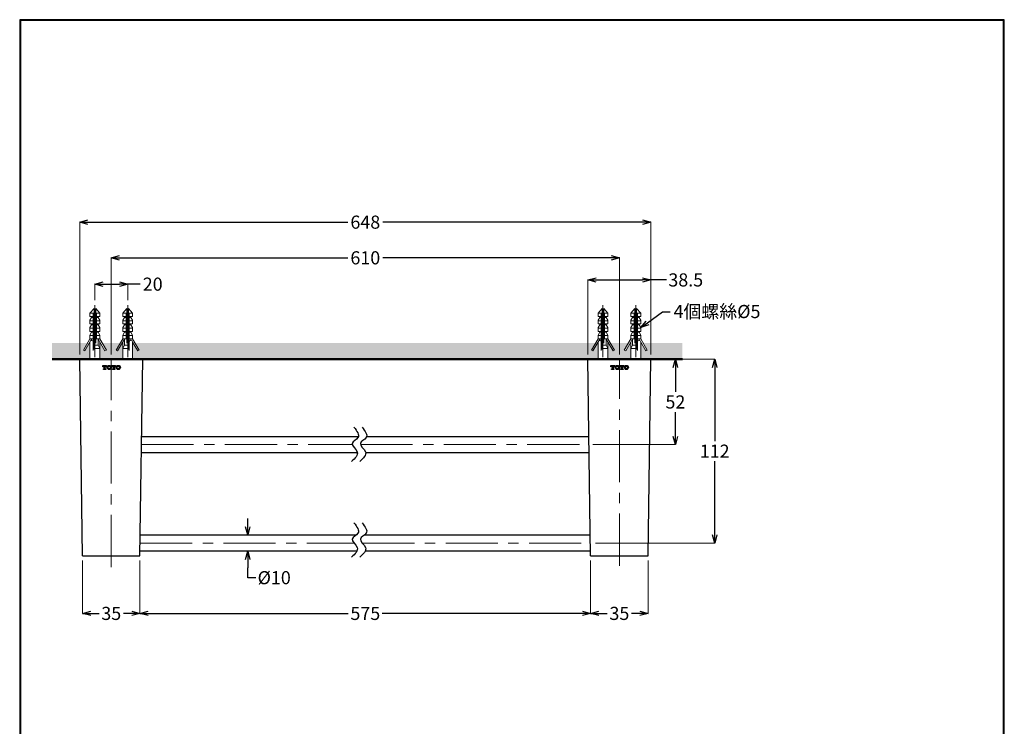
# Model space of a CAD drawing. Units: millimetres. Extents: x 2485 to 3085, y 611 to 1472.
# Drawn here: x 2485 to 3085, y 1042 to 1472 of the extents above; entities that cross this region are included whole.
import ezdxf
from ezdxf import colors
from ezdxf.entities.mleader import LeaderData, LeaderLine
from ezdxf.math import Vec2, Vec3

# ---------------------------------------------------------------- set-up
doc = ezdxf.new("R2010")
doc.units = ezdxf.units.MM
doc.linetypes.add('CENTER', pattern=[50.8, 31.75, -6.35, 6.35, -6.35])
for name, color, linetype, lineweight in [('中心線', 2, 'CENTER', 5), ('標註線', 7, 'Continuous', 9), ('牆壁線', 131, 'Continuous', 50)]:
    doc.layers.add(name, color=color, linetype=linetype, lineweight=lineweight)
doc.layers.add('繪圖線', color=7, linetype='Continuous')
doc.styles.get("Standard").update_dxf_attribs({"font": 'msjh.ttf', "height": 8})
doc.dimstyles.get("Standard").update_dxf_attribs({"dimtxt": 8, "dimasz": 5, "dimexe": 0, "dimexo": 3, "dimgap": 2, "dimtad": 0, "dimtih": 1, "dimtoh": 1, "dimdec": 1, "dimdsep": 46, "dimtxsty": 'Standard', "dimblk": 'OPEN30', "dimcen": 0.09, "dimadec": 0, "dimazin": 2, "dimtfac": 1, "dimtdec": 1, "dimtofl": 0, "dimtmove": 1, "dimatfit": 3, "dimldrblk": 'OPEN30', "dimfxl": 0, "dimtolj": 1, "dimtzin": 0, "dimlwe": 9, "dimarcsym": 0})

# ---------------------------------------------------------------- blocks, each defined once
blk = doc.blocks.new('_Open30')
at = {"color": 0, "linetype": 'ByBlock', "lineweight": -2}
for p, q in [((-1, 0.27), (0, 0)), ((0, 0), (-1, -0.27)), ((0, 0), (-1, 0))]:
    blk.add_line(p, q, dxfattribs=at)
blk = doc.blocks.new('*D11')
at = {"layer": 'Defpoints', "color": 0}
for p in [(2850.75, 1327.32), (2541.12, 1265.51), (2850.75, 1265.51)]:
    blk.add_point(p, dxfattribs=at)
at = {"layer": '標註線', "color": 0, "lineweight": 9}
for p, q in [((2541.12, 1268.51), (2541.12, 1327.32)), ((2850.75, 1268.51), (2850.75, 1327.32))]:
    blk.add_line(p, q, dxfattribs=at)
at = {"layer": '標註線', "color": 0, "lineweight": -2}
for p, q in [((2546.12, 1327.32), (2685.28, 1327.32)), ((2845.75, 1327.32), (2706.58, 1327.32))]:
    blk.add_line(p, q, dxfattribs=at)
at = {"layer": '標註線', "color": 0, "lineweight": -2, "xscale": 5, "yscale": 5, "zscale": 5, "rotation": 180}
blk.add_blockref('_Open30', (2541.12, 1327.32), dxfattribs=at)
at = {"layer": '標註線', "color": 0, "lineweight": -2, "xscale": 5, "yscale": 5, "zscale": 5}
blk.add_blockref('_Open30', (2850.75, 1327.32), dxfattribs=at)
at = {"layer": '標註線', "color": 0, "lineweight": 0, "insert": (2695.93, 1327.32), "char_height": 8, "attachment_point": 5}
blk.add_mtext('\\A1;610', dxfattribs=at)
blk = doc.blocks.new('*D12')
at = {"layer": 'Defpoints', "color": 0}
for p in [(2869.93, 1349.05), (2521.93, 1265.51), (2869.93, 1265.51)]:
    blk.add_point(p, dxfattribs=at)
at = {"layer": '標註線', "color": 0, "lineweight": 9}
for p, q in [((2521.93, 1268.51), (2521.93, 1349.05)), ((2869.93, 1268.51), (2869.93, 1349.05))]:
    blk.add_line(p, q, dxfattribs=at)
at = {"layer": '標註線', "color": 0, "lineweight": -2}
for p, q in [((2526.93, 1349.05), (2685.33, 1349.05)), ((2864.93, 1349.05), (2706.54, 1349.05))]:
    blk.add_line(p, q, dxfattribs=at)
at = {"layer": '標註線', "color": 0, "lineweight": -2, "xscale": 5, "yscale": 5, "zscale": 5, "rotation": 180}
blk.add_blockref('_Open30', (2521.93, 1349.05), dxfattribs=at)
at = {"layer": '標註線', "color": 0, "lineweight": -2, "xscale": 5, "yscale": 5, "zscale": 5}
blk.add_blockref('_Open30', (2869.93, 1349.05), dxfattribs=at)
at = {"layer": '標註線', "color": 0, "lineweight": 0, "insert": (2695.93, 1349.05), "char_height": 8, "attachment_point": 5}
blk.add_mtext('\\A1;648', dxfattribs=at)
blk = doc.blocks.new('*D13')
at = {"layer": 'Defpoints', "color": 0}
for p in [(2869.93, 1313.85), (2831.56, 1265.51), (2869.93, 1265.51)]:
    blk.add_point(p, dxfattribs=at)
at = {"layer": '標註線', "color": 0, "lineweight": 9}
for p, q in [((2831.56, 1268.51), (2831.56, 1313.85)), ((2869.93, 1268.51), (2869.93, 1313.85))]:
    blk.add_line(p, q, dxfattribs=at)
at = {"layer": '標註線', "color": 0, "lineweight": -2}
for p, q in [((2836.56, 1313.85), (2864.93, 1313.85)), ((2879.53, 1313.85), (2869.93, 1313.85))]:
    blk.add_line(p, q, dxfattribs=at)
at = {"layer": '標註線', "color": 0, "lineweight": -2, "xscale": 5, "yscale": 5, "zscale": 5, "rotation": 180}
blk.add_blockref('_Open30', (2831.56, 1313.85), dxfattribs=at)
at = {"layer": '標註線', "color": 0, "lineweight": -2, "xscale": 5, "yscale": 5, "zscale": 5}
blk.add_blockref('_Open30', (2869.93, 1313.85), dxfattribs=at)
at = {"layer": '標註線', "color": 0, "lineweight": 0, "insert": (2891.2, 1313.85), "char_height": 8, "attachment_point": 5}
blk.add_mtext('\\A1;38.5', dxfattribs=at)
blk = doc.blocks.new('*D15')
at = {"layer": 'Defpoints', "color": 0}
for p in [(2831.56, 1265.51), (2831.56, 1213.51), (2884.88, 1213.51)]:
    blk.add_point(p, dxfattribs=at)
at = {"layer": '標註線', "color": 0, "lineweight": 9}
for p, q in [((2834.56, 1265.51), (2884.88, 1265.51)), ((2834.56, 1213.51), (2884.88, 1213.51))]:
    blk.add_line(p, q, dxfattribs=at)
at = {"layer": '標註線', "color": 0, "lineweight": -2}
for p, q in [((2884.88, 1260.51), (2884.88, 1245.64)), ((2884.88, 1218.51), (2884.88, 1233.38))]:
    blk.add_line(p, q, dxfattribs=at)
at = {"layer": '標註線', "color": 0, "lineweight": -2, "xscale": 5, "yscale": 5, "zscale": 5}
for p, rotation in [((2884.88, 1265.51), 90), ((2884.88, 1213.51), 270)]:
    blk.add_blockref('_Open30', p, dxfattribs=dict(at, rotation=rotation))
at = {"layer": '標註線', "color": 0, "insert": (2884.88, 1239.51), "char_height": 8, "attachment_point": 5}
blk.add_mtext('\\A1;52', dxfattribs=at)
blk = doc.blocks.new('*D16')
at = {"layer": 'Defpoints', "color": 0}
for p in [(2624.29, 1158.51), (2624.31, 1148.51), (2624.31, 1148.51)]:
    blk.add_point(p, dxfattribs=at)
at = {"layer": '標註線', "color": 0, "lineweight": -2}
for p, q in [((2624.31, 1163.51), (2624.31, 1168.51)), ((2624.31, 1143.51), (2624.31, 1138.51)), ((2624.31, 1132.44), (2624.31, 1138.51)), ((2629.31, 1132.44), (2624.31, 1132.44))]:
    blk.add_line(p, q, dxfattribs=at)
at = {"layer": '標註線', "color": 0, "lineweight": 9}
for p, q in [((2627.29, 1158.51), (2624.31, 1158.51)), ((2621.31, 1148.51), (2624.31, 1148.51))]:
    blk.add_line(p, q, dxfattribs=at)
at = {"layer": '標註線', "color": 0, "lineweight": -2, "xscale": 5, "yscale": 5, "zscale": 5}
for p, rotation in [((2624.31, 1158.51), 270), ((2624.31, 1148.51), 90)]:
    blk.add_blockref('_Open30', p, dxfattribs=dict(at, rotation=rotation))
at = {"layer": '標註線', "color": 0, "insert": (2640.41, 1132.44), "char_height": 8, "attachment_point": 5}
blk.add_mtext('\\A1;{\\fISOCPEUR|b0|i0|c0|p34;%%C}10', dxfattribs=at)
blk = doc.blocks.new('*D17')
at = {"layer": 'Defpoints', "color": 0}
for p in [(2551.12, 1311.27), (2531.12, 1298.51), (2551.12, 1298.51)]:
    blk.add_point(p, dxfattribs=at)
at = {"layer": '標註線', "color": 0, "lineweight": 9}
for p, q in [((2531.12, 1301.51), (2531.12, 1311.27)), ((2551.12, 1301.51), (2551.12, 1311.27))]:
    blk.add_line(p, q, dxfattribs=at)
at = {"layer": '標註線', "color": 0, "lineweight": -2}
for p, q in [((2536.12, 1311.27), (2546.12, 1311.27)), ((2558.74, 1311.27), (2551.12, 1311.27))]:
    blk.add_line(p, q, dxfattribs=at)
at = {"layer": '標註線', "color": 0, "lineweight": -2, "xscale": 5, "yscale": 5, "zscale": 5, "rotation": 180}
blk.add_blockref('_Open30', (2531.12, 1311.27), dxfattribs=at)
at = {"layer": '標註線', "color": 0, "lineweight": -2, "xscale": 5, "yscale": 5, "zscale": 5}
blk.add_blockref('_Open30', (2551.12, 1311.27), dxfattribs=at)
at = {"layer": '標註線', "color": 0, "insert": (2566.37, 1311.27), "char_height": 8, "attachment_point": 5}
blk.add_mtext('\\A1;20', dxfattribs=at)
blk = doc.blocks.new('*D18')
at = {"layer": 'Defpoints', "color": 0}
for p in [(2833.25, 1145.81), (2868.25, 1145.81), (2868.25, 1110.67)]:
    blk.add_point(p, dxfattribs=at)
at = {"layer": '標註線', "color": 0, "lineweight": 9}
for p, q in [((2833.25, 1142.81), (2833.25, 1110.67)), ((2868.25, 1142.81), (2868.25, 1110.67))]:
    blk.add_line(p, q, dxfattribs=at)
at = {"layer": '標註線', "color": 0, "lineweight": -2}
for p, q in [((2838.25, 1110.67), (2843.36, 1110.67)), ((2863.25, 1110.67), (2858.13, 1110.67))]:
    blk.add_line(p, q, dxfattribs=at)
at = {"layer": '標註線', "color": 0, "lineweight": -2, "xscale": 5, "yscale": 5, "zscale": 5, "rotation": 180}
blk.add_blockref('_Open30', (2833.25, 1110.67), dxfattribs=at)
at = {"layer": '標註線', "color": 0, "lineweight": -2, "xscale": 5, "yscale": 5, "zscale": 5}
blk.add_blockref('_Open30', (2868.25, 1110.67), dxfattribs=at)
at = {"layer": '標註線', "color": 0, "insert": (2850.75, 1110.67), "char_height": 8, "attachment_point": 5}
blk.add_mtext('\\A1;35', dxfattribs=at)
blk = doc.blocks.new('*D19')
at = {"layer": 'Defpoints', "color": 0}
for p in [(2558.62, 1145.81), (2833.25, 1145.81), (2833.25, 1110.67)]:
    blk.add_point(p, dxfattribs=at)
at = {"layer": '標註線', "color": 0, "lineweight": 9}
for p, q in [((2558.62, 1142.81), (2558.62, 1110.67)), ((2833.25, 1142.81), (2833.25, 1110.67))]:
    blk.add_line(p, q, dxfattribs=at)
at = {"layer": '標註線', "color": 0, "lineweight": -2}
for p, q in [((2563.62, 1110.67), (2685.58, 1110.67)), ((2828.25, 1110.67), (2706.29, 1110.67))]:
    blk.add_line(p, q, dxfattribs=at)
at = {"layer": '標註線', "color": 0, "lineweight": -2, "xscale": 5, "yscale": 5, "zscale": 5, "rotation": 180}
blk.add_blockref('_Open30', (2558.62, 1110.67), dxfattribs=at)
at = {"layer": '標註線', "color": 0, "lineweight": -2, "xscale": 5, "yscale": 5, "zscale": 5}
blk.add_blockref('_Open30', (2833.25, 1110.67), dxfattribs=at)
at = {"layer": '標註線', "color": 0, "insert": (2695.93, 1110.67), "char_height": 8, "attachment_point": 5}
blk.add_mtext('\\A1;575', dxfattribs=at)
blk = doc.blocks.new('*D20')
at = {"layer": 'Defpoints', "color": 0}
for p in [(2523.62, 1145.81), (2558.62, 1145.81), (2558.62, 1110.67)]:
    blk.add_point(p, dxfattribs=at)
at = {"layer": '標註線', "color": 0, "lineweight": 9}
for p, q in [((2523.62, 1142.81), (2523.62, 1110.67)), ((2558.62, 1142.81), (2558.62, 1110.67))]:
    blk.add_line(p, q, dxfattribs=at)
at = {"layer": '標註線', "color": 0, "lineweight": -2}
for p, q in [((2528.62, 1110.67), (2533.73, 1110.67)), ((2553.62, 1110.67), (2548.5, 1110.67))]:
    blk.add_line(p, q, dxfattribs=at)
at = {"layer": '標註線', "color": 0, "lineweight": -2, "xscale": 5, "yscale": 5, "zscale": 5, "rotation": 180}
blk.add_blockref('_Open30', (2523.62, 1110.67), dxfattribs=at)
at = {"layer": '標註線', "color": 0, "lineweight": -2, "xscale": 5, "yscale": 5, "zscale": 5}
blk.add_blockref('_Open30', (2558.62, 1110.67), dxfattribs=at)
at = {"layer": '標註線', "color": 0, "insert": (2541.12, 1110.67), "char_height": 8, "attachment_point": 5}
blk.add_mtext('\\A1;35', dxfattribs=at)
blk = doc.blocks.new('*D21')
at = {"layer": 'Defpoints', "color": 0}
for p in [(2869.93, 1265.51), (2833.14, 1153.51), (2908.82, 1153.51)]:
    blk.add_point(p, dxfattribs=at)
at = {"layer": '標註線', "color": 0, "lineweight": 9}
for p, q in [((2872.93, 1265.51), (2908.82, 1265.51)), ((2836.14, 1153.51), (2908.82, 1153.51))]:
    blk.add_line(p, q, dxfattribs=at)
at = {"layer": '標註線', "color": 0, "lineweight": -2}
for p, q in [((2908.82, 1260.51), (2908.82, 1215.6)), ((2908.82, 1158.51), (2908.82, 1203.42))]:
    blk.add_line(p, q, dxfattribs=at)
at = {"layer": '標註線', "color": 0, "lineweight": -2, "xscale": 5, "yscale": 5, "zscale": 5}
for p, rotation in [((2908.82, 1265.51), 90), ((2908.82, 1153.51), 270)]:
    blk.add_blockref('_Open30', p, dxfattribs=dict(at, rotation=rotation))
at = {"layer": '標註線', "color": 0, "insert": (2908.82, 1209.51), "char_height": 8, "attachment_point": 5}
blk.add_mtext('\\A1;112', dxfattribs=at)

msp = doc.modelspace()

# ---------------------------------------------------------------- hatches: boundary and pattern name
at = {"layer": '繪圖線', "lineweight": 0}
h = msp.add_hatch(dxfattribs=at)
h.set_pattern_fill('DOTS', scale=2)
h.set_pattern_definition([(0, (-13.261, 0), (1.5875, 3.175), [0, -3.175])])
h.paths.add_polyline_path([(2528.12, 1275.51), (2505.02, 1275.51), (2505.02, 1265.51), (2528.12, 1265.51)])
h.paths.add_polyline_path([(2544.98, 1270.58), (2544.12, 1271.08), (2546.67, 1275.51), (2535.56, 1275.51), (2538.12, 1271.08), (2537.25, 1270.58), (2534.41, 1275.51), (2534.12, 1275.51), (2534.12, 1265.51), (2548.12, 1265.51), (2548.12, 1275.51), (2547.83, 1275.51)])
h.paths.add_polyline_path([(2857.75, 1275.51), (2857.46, 1275.51), (2854.61, 1270.58), (2853.75, 1271.08), (2856.3, 1275.51), (2845.19, 1275.51), (2847.75, 1271.08), (2846.88, 1270.58), (2844.04, 1275.51), (2843.75, 1275.51), (2843.75, 1265.51), (2857.75, 1265.51)])
h.paths.add_polyline_path([(2889.15, 1275.51), (2865.19, 1275.51), (2867.75, 1271.08), (2866.88, 1270.58), (2864.04, 1275.51), (2863.75, 1275.51), (2863.75, 1265.51), (2889.15, 1265.51)])
h.paths.add_polyline_path([(2837.75, 1275.51), (2555.56, 1275.51), (2558.12, 1271.08), (2557.25, 1270.58), (2554.41, 1275.51), (2554.12, 1275.51), (2554.12, 1265.51), (2837.75, 1265.51)])
at = {"layer": '繪圖線', "linetype": 'ByBlock'}
for points in [[(2536.86, 1259.78, -0.414214), (2536.68, 1259.6), (2536.39, 1259.6, 0.414214), (2536.35, 1259.56), (2536.35, 1259.27, 0.414214), (2536.39, 1259.23), (2537.77, 1259.23, 0.414214), (2537.81, 1259.27), (2537.81, 1259.56, 0.414214), (2537.77, 1259.6), (2537.48, 1259.6, -0.414214), (2537.3, 1259.78), (2537.3, 1261.42), (2537.54, 1261.42, -0.414214), (2537.9, 1261.06), (2537.9, 1260.91, 0.414214), (2537.93, 1260.87), (2538.23, 1260.87, 0.414214), (2538.26, 1260.91), (2538.26, 1261.75, 0.414214), (2538.23, 1261.79), (2535.93, 1261.79, 0.414214), (2535.89, 1261.75), (2535.89, 1260.91, 0.414214), (2535.93, 1260.87), (2536.22, 1260.87, 0.414214), (2536.26, 1260.91), (2536.26, 1261.06, -0.414214), (2536.62, 1261.42), (2536.86, 1261.42)], [(2542.39, 1259.78, -0.414214), (2542.21, 1259.6), (2541.91, 1259.6, 0.414214), (2541.88, 1259.56), (2541.88, 1259.27, 0.414214), (2541.91, 1259.23), (2543.3, 1259.23, 0.414214), (2543.33, 1259.27), (2543.33, 1259.56, 0.414214), (2543.3, 1259.6), (2543, 1259.6, -0.414214), (2542.82, 1259.78), (2542.82, 1261.42), (2543.07, 1261.42, -0.414214), (2543.43, 1261.06), (2543.43, 1260.91, 0.414214), (2543.46, 1260.87), (2543.75, 1260.87, 0.414214), (2543.79, 1260.91), (2543.79, 1261.75, 0.414214), (2543.75, 1261.79), (2541.46, 1261.79, 0.414214), (2541.42, 1261.75), (2541.42, 1260.91, 0.414214), (2541.46, 1260.87), (2541.75, 1260.87, 0.414214), (2541.79, 1260.91), (2541.79, 1261.06, -0.414214), (2542.15, 1261.42), (2542.39, 1261.42)], [(2542.39, 1259.78, -0.414214), (2542.21, 1259.6), (2541.91, 1259.6, 0.414214), (2541.88, 1259.56), (2541.88, 1259.27, 0.414214), (2541.91, 1259.23), (2543.3, 1259.23, 0.414214), (2543.33, 1259.27), (2543.33, 1259.56, 0.414214), (2543.3, 1259.6), (2543, 1259.6, -0.414214), (2542.82, 1259.78), (2542.82, 1261.42), (2543.07, 1261.42, -0.414214), (2543.43, 1261.06), (2543.43, 1260.91, 0.414214), (2543.46, 1260.87), (2543.75, 1260.87, 0.414214), (2543.79, 1260.91), (2543.79, 1261.75, 0.414214), (2543.75, 1261.79), (2541.46, 1261.79, 0.414214), (2541.42, 1261.75), (2541.42, 1260.91, 0.414214), (2541.46, 1260.87), (2541.75, 1260.87, 0.414214), (2541.79, 1260.91), (2541.79, 1261.06, -0.414214), (2542.15, 1261.42), (2542.39, 1261.42)]]:
    msp.add_hatch(color=0, dxfattribs=at).paths.add_polyline_path(points)
at = {"layer": '繪圖線'}
h = msp.add_hatch(color=0, dxfattribs=at)
edge = h.paths.add_edge_path()
edge.add_ellipse((2539.84, 1260.51), major_axis=(-1.28, 0), ratio=1, start_angle=0, end_angle=360)
h.paths.add_polyline_path([(2540.43, 1260.78), (2540.43, 1260.24, -1), (2539.26, 1260.24), (2539.26, 1260.78, -1)], flags=16)
h = msp.add_hatch(color=0, dxfattribs=at)
edge = h.paths.add_edge_path()
edge.add_ellipse((2545.37, 1260.51), major_axis=(-1.28, 0), ratio=1, start_angle=0, end_angle=360)
h.paths.add_polyline_path([(2545.95, 1260.78), (2545.95, 1260.24, -1), (2544.79, 1260.24), (2544.79, 1260.78, -1)], flags=16)

# ---------------------------------------------------------------- linework, layer by layer
at = {"layer": '中心線'}
for p, q in [((2531.12, 1298.51), (2531.12, 1262.61)), ((2551.12, 1298.51), (2551.12, 1262.2)), ((2840.75, 1298.51), (2840.75, 1262.61)), ((2860.75, 1298.51), (2860.75, 1262.2)), ((2541.12, 1138.94), (2541.12, 1265.51)), ((2850.75, 1139.75), (2850.75, 1265.51)), ((2559.57, 1213.51), (2688, 1213.51)), ((2693, 1213.51), (2832.29, 1213.51)), ((2558.73, 1153.51), (2689.12, 1153.51)), ((2694.12, 1153.51), (2833.14, 1153.51))]:
    msp.add_line(p, q, dxfattribs=at)
at = {"layer": '牆壁線'}
msp.add_line((2505.02, 1265.51), (2889.15, 1265.51), dxfattribs=at)
at = {"layer": '繪圖線', "color": 6, "lineweight": 0}
for p, q in [((2530.62, 1296.51), (2528.12, 1293.53)), ((2530.62, 1296.51), (2530.62, 1283.51)), ((2531.62, 1296.51), (2531.62, 1283.51)), ((2531.62, 1296.51), (2534.12, 1293.53)), ((2550.62, 1296.51), (2548.12, 1293.53)), ((2550.62, 1296.51), (2550.62, 1283.51)), ((2551.62, 1296.51), (2551.62, 1283.51)), ((2551.62, 1296.51), (2554.12, 1293.53)), ((2840.25, 1296.51), (2837.75, 1293.53)), ((2840.25, 1296.51), (2840.25, 1283.51)), ((2841.25, 1296.51), (2841.25, 1283.51)), ((2841.25, 1296.51), (2843.75, 1293.53)), ((2860.25, 1296.51), (2857.75, 1293.53)), ((2860.25, 1296.51), (2860.25, 1283.51)), ((2861.25, 1296.51), (2861.25, 1283.51)), ((2861.25, 1296.51), (2863.75, 1293.53)), ((2528.12, 1293.53), (2528.12, 1291.51)), ((2528.12, 1293.51), (2530.62, 1293.51)), ((2528.12, 1291.51), (2530.12, 1291.51)), ((2529.12, 1291.01), (2528.12, 1289.28)), ((2529.12, 1291.51), (2529.12, 1291.01)), ((2529.12, 1291.01), (2530.12, 1291.01)), ((2530.12, 1293.51), (2530.12, 1283.41)), ((2531.62, 1293.51), (2534.12, 1293.51)), ((2532.12, 1293.51), (2532.12, 1278.01)), ((2532.12, 1291.51), (2534.12, 1291.51)), ((2532.12, 1291.01), (2533.12, 1291.01)), ((2533.12, 1291.51), (2533.12, 1291.01)), ((2533.12, 1291.01), (2534.12, 1289.28)), ((2534.12, 1293.53), (2534.12, 1291.51)), ((2548.12, 1293.53), (2548.12, 1291.51)), ((2550.62, 1293.51), (2548.12, 1293.51)), ((2550.12, 1291.51), (2548.12, 1291.51)), ((2549.12, 1291.01), (2548.12, 1289.28)), ((2549.12, 1291.51), (2549.12, 1291.01)), ((2550.12, 1291.01), (2549.12, 1291.01)), ((2550.12, 1293.51), (2550.12, 1278.01)), ((2554.12, 1293.51), (2551.62, 1293.51)), ((2552.12, 1293.51), (2552.12, 1283.41)), ((2554.12, 1291.51), (2552.12, 1291.51)), ((2553.12, 1291.01), (2552.12, 1291.01)), ((2553.12, 1291.51), (2553.12, 1291.01)), ((2553.12, 1291.01), (2554.12, 1289.28)), ((2554.12, 1293.53), (2554.12, 1291.51)), ((2837.75, 1293.53), (2837.75, 1291.51)), ((2837.75, 1293.51), (2840.25, 1293.51)), ((2837.75, 1291.51), (2839.75, 1291.51)), ((2838.75, 1291.01), (2837.75, 1289.28)), ((2838.75, 1291.51), (2838.75, 1291.01)), ((2838.75, 1291.01), (2839.75, 1291.01)), ((2839.75, 1293.51), (2839.75, 1283.41)), ((2841.25, 1293.51), (2843.75, 1293.51)), ((2841.75, 1293.51), (2841.75, 1278.01)), ((2841.75, 1291.51), (2843.75, 1291.51)), ((2841.75, 1291.01), (2842.75, 1291.01)), ((2842.75, 1291.51), (2842.75, 1291.01)), ((2842.75, 1291.01), (2843.75, 1289.28)), ((2843.75, 1293.53), (2843.75, 1291.51)), ((2857.75, 1293.53), (2857.75, 1291.51)), ((2860.25, 1293.51), (2857.75, 1293.51)), ((2859.75, 1291.51), (2857.75, 1291.51)), ((2858.75, 1291.01), (2857.75, 1289.28)), ((2858.75, 1291.51), (2858.75, 1291.01)), ((2859.75, 1291.01), (2858.75, 1291.01)), ((2859.75, 1293.51), (2859.75, 1278.01)), ((2863.75, 1293.51), (2861.25, 1293.51)), ((2861.75, 1293.51), (2861.75, 1283.41)), ((2863.75, 1291.51), (2861.75, 1291.51)), ((2862.75, 1291.01), (2861.75, 1291.01)), ((2862.75, 1291.51), (2862.75, 1291.01)), ((2862.75, 1291.01), (2863.75, 1289.28)), ((2863.75, 1293.53), (2863.75, 1291.51)), ((2528.12, 1289.28), (2528.12, 1287.01)), ((2528.12, 1289.01), (2530.12, 1289.01)), ((2528.12, 1287.01), (2530.12, 1287.01)), ((2529.12, 1286.51), (2528.12, 1284.78)), ((2528.12, 1284.78), (2528.12, 1282.51)), ((2528.12, 1284.51), (2530.12, 1284.51)), ((2529.12, 1287.01), (2529.12, 1286.51)), ((2529.12, 1286.51), (2530.12, 1286.51)), ((2532.12, 1289.01), (2534.12, 1289.01)), ((2532.12, 1287.01), (2534.12, 1287.01)), ((2532.12, 1286.51), (2533.12, 1286.51)), ((2532.12, 1284.51), (2534.12, 1284.51)), ((2533.12, 1287.01), (2533.12, 1286.51)), ((2533.12, 1286.51), (2534.12, 1284.78)), ((2534.12, 1289.28), (2534.12, 1287.01)), ((2534.12, 1284.78), (2534.12, 1282.51)), ((2548.12, 1289.28), (2548.12, 1287.01)), ((2550.12, 1289.01), (2548.12, 1289.01)), ((2550.12, 1287.01), (2548.12, 1287.01)), ((2549.12, 1286.51), (2548.12, 1284.78)), ((2548.12, 1284.78), (2548.12, 1282.51)), ((2550.12, 1284.51), (2548.12, 1284.51)), ((2549.12, 1287.01), (2549.12, 1286.51)), ((2550.12, 1286.51), (2549.12, 1286.51)), ((2554.12, 1289.01), (2552.12, 1289.01)), ((2554.12, 1287.01), (2552.12, 1287.01)), ((2553.12, 1286.51), (2552.12, 1286.51)), ((2554.12, 1284.51), (2552.12, 1284.51)), ((2553.12, 1287.01), (2553.12, 1286.51)), ((2553.12, 1286.51), (2554.12, 1284.78)), ((2554.12, 1289.28), (2554.12, 1287.01)), ((2554.12, 1284.78), (2554.12, 1282.51)), ((2837.75, 1289.28), (2837.75, 1287.01)), ((2837.75, 1289.01), (2839.75, 1289.01)), ((2837.75, 1287.01), (2839.75, 1287.01)), ((2838.75, 1286.51), (2837.75, 1284.78)), ((2837.75, 1284.78), (2837.75, 1282.51)), ((2837.75, 1284.51), (2839.75, 1284.51)), ((2838.75, 1287.01), (2838.75, 1286.51)), ((2838.75, 1286.51), (2839.75, 1286.51)), ((2841.75, 1289.01), (2843.75, 1289.01)), ((2841.75, 1287.01), (2843.75, 1287.01)), ((2841.75, 1286.51), (2842.75, 1286.51)), ((2841.75, 1284.51), (2843.75, 1284.51)), ((2842.75, 1287.01), (2842.75, 1286.51)), ((2842.75, 1286.51), (2843.75, 1284.78)), ((2843.75, 1289.28), (2843.75, 1287.01)), ((2843.75, 1284.78), (2843.75, 1282.51)), ((2857.75, 1289.28), (2857.75, 1287.01)), ((2859.75, 1289.01), (2857.75, 1289.01)), ((2859.75, 1287.01), (2857.75, 1287.01)), ((2858.75, 1286.51), (2857.75, 1284.78)), ((2857.75, 1284.78), (2857.75, 1282.51)), ((2859.75, 1284.51), (2857.75, 1284.51)), ((2858.75, 1287.01), (2858.75, 1286.51)), ((2859.75, 1286.51), (2858.75, 1286.51)), ((2863.75, 1289.01), (2861.75, 1289.01)), ((2863.75, 1287.01), (2861.75, 1287.01)), ((2862.75, 1286.51), (2861.75, 1286.51)), ((2863.75, 1284.51), (2861.75, 1284.51)), ((2862.75, 1287.01), (2862.75, 1286.51)), ((2862.75, 1286.51), (2863.75, 1284.78)), ((2863.75, 1289.28), (2863.75, 1287.01)), ((2863.75, 1284.78), (2863.75, 1282.51)), ((2528.12, 1278.01), (2524.12, 1271.08)), ((2528.12, 1282.51), (2530.12, 1282.51)), ((2529.12, 1282.01), (2528.12, 1280.28)), ((2528.12, 1280.28), (2528.12, 1278.01)), ((2528.12, 1280.01), (2530.12, 1280.01)), ((2528.12, 1278.01), (2530.12, 1278.01)), ((2529.12, 1282.51), (2529.12, 1282.01)), ((2529.12, 1282.01), (2530.12, 1282.01)), ((2529.12, 1278.01), (2529.12, 1277.01)), ((2530.12, 1283.41), (2530.12, 1270.88)), ((2530.62, 1283.51), (2530.62, 1271.54)), ((2531.62, 1283.51), (2530.62, 1283.51)), ((2531.62, 1283.51), (2531.62, 1275.29)), ((2532.12, 1282.51), (2534.12, 1282.51)), ((2532.12, 1282.01), (2533.12, 1282.01)), ((2532.12, 1280.01), (2534.12, 1280.01)), ((2532.12, 1278.01), (2534.12, 1278.01)), ((2533.12, 1282.51), (2533.12, 1282.01)), ((2533.12, 1282.01), (2534.12, 1280.28)), ((2533.12, 1278.01), (2533.12, 1274.01)), ((2534.12, 1280.28), (2534.12, 1278.01)), ((2534.12, 1278.01), (2538.12, 1271.08)), ((2548.12, 1278.01), (2544.12, 1271.08)), ((2550.12, 1282.51), (2548.12, 1282.51)), ((2549.12, 1282.01), (2548.12, 1280.28)), ((2548.12, 1280.28), (2548.12, 1278.01)), ((2550.12, 1280.01), (2548.12, 1280.01)), ((2550.12, 1278.01), (2548.12, 1278.01)), ((2549.12, 1282.51), (2549.12, 1282.01)), ((2550.12, 1282.01), (2549.12, 1282.01)), ((2549.12, 1278.01), (2549.12, 1274.01)), ((2550.62, 1283.51), (2550.62, 1275.29)), ((2550.62, 1283.51), (2551.62, 1283.51)), ((2551.62, 1283.51), (2551.62, 1271.54)), ((2552.12, 1283.41), (2552.12, 1270.88)), ((2554.12, 1282.51), (2552.12, 1282.51)), ((2553.12, 1282.01), (2552.12, 1282.01)), ((2554.12, 1280.01), (2552.12, 1280.01)), ((2554.12, 1278.01), (2552.12, 1278.01)), ((2553.12, 1282.51), (2553.12, 1282.01)), ((2553.12, 1282.01), (2554.12, 1280.28)), ((2553.12, 1278.01), (2553.12, 1277.01)), ((2554.12, 1280.28), (2554.12, 1278.01)), ((2554.12, 1278.01), (2558.12, 1271.08)), ((2837.75, 1278.01), (2833.75, 1271.08)), ((2837.75, 1282.51), (2839.75, 1282.51)), ((2838.75, 1282.01), (2837.75, 1280.28)), ((2837.75, 1280.28), (2837.75, 1278.01)), ((2837.75, 1280.01), (2839.75, 1280.01)), ((2837.75, 1278.01), (2839.75, 1278.01)), ((2838.75, 1282.51), (2838.75, 1282.01)), ((2838.75, 1282.01), (2839.75, 1282.01)), ((2838.75, 1278.01), (2838.75, 1277.01)), ((2839.75, 1283.41), (2839.75, 1270.88)), ((2840.25, 1283.51), (2840.25, 1271.54)), ((2841.25, 1283.51), (2840.25, 1283.51)), ((2841.25, 1283.51), (2841.25, 1275.29)), ((2841.75, 1282.51), (2843.75, 1282.51)), ((2841.75, 1282.01), (2842.75, 1282.01)), ((2841.75, 1280.01), (2843.75, 1280.01)), ((2841.75, 1278.01), (2843.75, 1278.01)), ((2842.75, 1282.51), (2842.75, 1282.01)), ((2842.75, 1282.01), (2843.75, 1280.28)), ((2842.75, 1278.01), (2842.75, 1274.01)), ((2843.75, 1280.28), (2843.75, 1278.01)), ((2843.75, 1278.01), (2847.75, 1271.08)), ((2857.75, 1278.01), (2853.75, 1271.08)), ((2859.75, 1282.51), (2857.75, 1282.51)), ((2858.75, 1282.01), (2857.75, 1280.28)), ((2857.75, 1280.28), (2857.75, 1278.01)), ((2859.75, 1280.01), (2857.75, 1280.01)), ((2859.75, 1278.01), (2857.75, 1278.01)), ((2858.75, 1282.51), (2858.75, 1282.01)), ((2859.75, 1282.01), (2858.75, 1282.01)), ((2858.75, 1278.01), (2858.75, 1274.01)), ((2860.25, 1283.51), (2860.25, 1275.29)), ((2860.25, 1283.51), (2861.25, 1283.51)), ((2861.25, 1283.51), (2861.25, 1271.54)), ((2861.75, 1283.41), (2861.75, 1270.88)), ((2863.75, 1282.51), (2861.75, 1282.51)), ((2862.75, 1282.01), (2861.75, 1282.01)), ((2863.75, 1280.01), (2861.75, 1280.01)), ((2863.75, 1278.01), (2861.75, 1278.01)), ((2862.75, 1282.51), (2862.75, 1282.01)), ((2862.75, 1282.01), (2863.75, 1280.28)), ((2862.75, 1278.01), (2862.75, 1277.01)), ((2863.75, 1280.28), (2863.75, 1278.01)), ((2863.75, 1278.01), (2867.75, 1271.08)), ((2529.12, 1277.74), (2524.98, 1270.58)), ((2528.12, 1276.01), (2528.12, 1265.51)), ((2531.12, 1274.01), (2533.12, 1274.01)), ((2531.12, 1272.01), (2534.12, 1272.01)), ((2533.12, 1277.74), (2537.25, 1270.58)), ((2533.12, 1274.01), (2534.12, 1272.01)), ((2534.12, 1276.01), (2534.12, 1265.51)), ((2549.12, 1277.74), (2544.98, 1270.58)), ((2548.12, 1276.01), (2548.12, 1265.51)), ((2549.12, 1274.01), (2548.12, 1272.01)), ((2551.12, 1272.01), (2548.12, 1272.01)), ((2551.12, 1274.01), (2549.12, 1274.01)), ((2554.12, 1276.01), (2554.12, 1265.51)), ((2554.12, 1276.01), (2557.25, 1270.58)), ((2838.75, 1277.74), (2834.61, 1270.58)), ((2837.75, 1276.01), (2837.75, 1265.51)), ((2840.75, 1274.01), (2842.75, 1274.01)), ((2840.75, 1272.01), (2843.75, 1272.01)), ((2842.75, 1277.74), (2846.88, 1270.58)), ((2842.75, 1274.01), (2843.75, 1272.01)), ((2843.75, 1276.01), (2843.75, 1265.51)), ((2858.75, 1277.74), (2854.61, 1270.58)), ((2857.75, 1276.01), (2857.75, 1265.51)), ((2858.75, 1274.01), (2857.75, 1272.01)), ((2860.75, 1272.01), (2857.75, 1272.01)), ((2860.75, 1274.01), (2858.75, 1274.01)), ((2863.75, 1276.01), (2863.75, 1265.51)), ((2863.75, 1276.01), (2866.88, 1270.58)), ((2524.12, 1271.08), (2524.98, 1270.58)), ((2538.12, 1271.08), (2537.25, 1270.58)), ((2544.12, 1271.08), (2544.98, 1270.58)), ((2558.12, 1271.08), (2557.25, 1270.58)), ((2833.75, 1271.08), (2834.61, 1270.58)), ((2847.75, 1271.08), (2846.88, 1270.58)), ((2853.75, 1271.08), (2854.61, 1270.58)), ((2867.75, 1271.08), (2866.88, 1270.58)), ((2528.12, 1265.51), (2534.12, 1265.51)), ((2554.12, 1265.51), (2548.12, 1265.51)), ((2837.75, 1265.51), (2843.75, 1265.51)), ((2863.75, 1265.51), (2857.75, 1265.51))]:
    msp.add_line(p, q, dxfattribs=at)
at = {"layer": '繪圖線'}
for p, q in [((2521.93, 1265.51), (2560.3, 1265.51)), ((2523.62, 1145.81), (2521.93, 1265.51)), ((2558.62, 1145.81), (2560.3, 1265.51)), ((2831.56, 1265.51), (2869.93, 1265.51)), ((2833.25, 1145.81), (2831.56, 1265.51)), ((2868.25, 1145.81), (2869.93, 1265.51)), ((2559.64, 1218.51), (2691.74, 1218.51)), ((2559.64, 1218.51), (2691.74, 1218.51)), ((2696.74, 1218.51), (2832.22, 1218.51)), ((2696.74, 1218.51), (2832.22, 1218.51)), ((2691.14, 1208.51), (2559.5, 1208.51)), ((2832.37, 1208.51), (2696.14, 1208.51)), ((2558.8, 1158.51), (2690.5, 1158.51)), ((2558.8, 1158.51), (2690.5, 1158.51)), ((2695.5, 1158.51), (2833.07, 1158.51)), ((2695.5, 1158.51), (2833.07, 1158.51)), ((2690.74, 1148.51), (2558.66, 1148.51)), ((2833.21, 1148.51), (2695.74, 1148.51)), ((2523.62, 1145.81), (2558.62, 1145.81)), ((2833.25, 1145.81), (2868.25, 1145.81))]:
    msp.add_line(p, q, dxfattribs=at)
at = {"layer": '繪圖線', "lineweight": 30}
msp.add_lwpolyline([(2485.32, 611.39), (3085.31, 611.39), (3085.31, 1472.4), (2485.32, 1472.4)], close=True, dxfattribs=at)
at = {"layer": '繪圖線', "color": 0}
msp.add_lwpolyline([(3084.86, 710.07), (3084.86, 1471.95), (2485.77, 1471.95), (2485.77, 710.07)], close=True, dxfattribs=at)
for points in [[(2536.86, 1261.42), (2536.62, 1261.42, 0.414214), (2536.26, 1261.06), (2536.26, 1260.91, -0.414214), (2536.22, 1260.87), (2535.93, 1260.87, -0.414214), (2535.89, 1260.91), (2535.89, 1261.75, -0.414214), (2535.93, 1261.79), (2538.23, 1261.79, -0.414214), (2538.26, 1261.75), (2538.26, 1260.91, -0.414214), (2538.23, 1260.87), (2537.93, 1260.87, -0.414214), (2537.9, 1260.91), (2537.9, 1261.06, 0.414214), (2537.54, 1261.42), (2537.3, 1261.42), (2537.3, 1259.78, 0.414214), (2537.48, 1259.6), (2537.77, 1259.6, -0.414214), (2537.81, 1259.56), (2537.81, 1259.27, -0.414214), (2537.77, 1259.23), (2536.39, 1259.23, -0.414214), (2536.35, 1259.27), (2536.35, 1259.56, -0.414214), (2536.39, 1259.6), (2536.68, 1259.6, 0.414214), (2536.86, 1259.78)], [(2539.26, 1260.78, -1), (2540.43, 1260.78), (2540.43, 1260.24, -1), (2539.26, 1260.24)], [(2542.39, 1261.42), (2542.15, 1261.42, 0.414214), (2541.79, 1261.06), (2541.79, 1260.91, -0.414214), (2541.75, 1260.87), (2541.46, 1260.87, -0.414214), (2541.42, 1260.91), (2541.42, 1261.75, -0.414214), (2541.46, 1261.79), (2543.75, 1261.79, -0.414214), (2543.79, 1261.75), (2543.79, 1260.91, -0.414214), (2543.75, 1260.87), (2543.46, 1260.87, -0.414214), (2543.43, 1260.91), (2543.43, 1261.06, 0.414214), (2543.07, 1261.42), (2542.82, 1261.42), (2542.82, 1259.78, 0.414214), (2543, 1259.6), (2543.3, 1259.6, -0.414214), (2543.33, 1259.56), (2543.33, 1259.27, -0.414214), (2543.3, 1259.23), (2541.91, 1259.23, -0.414214), (2541.88, 1259.27), (2541.88, 1259.56, -0.414214), (2541.91, 1259.6), (2542.21, 1259.6, 0.414214), (2542.39, 1259.78)], [(2544.79, 1260.78, -1), (2545.95, 1260.78), (2545.95, 1260.24, -1), (2544.79, 1260.24)], [(2846.49, 1261.42), (2846.25, 1261.42, 0.414214), (2845.89, 1261.06), (2845.89, 1260.91, -0.414214), (2845.85, 1260.87), (2845.56, 1260.87, -0.414214), (2845.52, 1260.91), (2845.52, 1261.75, -0.414214), (2845.56, 1261.79), (2847.86, 1261.79, -0.414214), (2847.89, 1261.75), (2847.89, 1260.91, -0.414214), (2847.86, 1260.87), (2847.56, 1260.87, -0.414214), (2847.53, 1260.91), (2847.53, 1261.06, 0.414214), (2847.17, 1261.42), (2846.93, 1261.42), (2846.93, 1259.78, 0.414214), (2847.11, 1259.6), (2847.4, 1259.6, -0.414214), (2847.44, 1259.56), (2847.44, 1259.27, -0.414214), (2847.4, 1259.23), (2846.02, 1259.23, -0.414214), (2845.98, 1259.27), (2845.98, 1259.56, -0.414214), (2846.02, 1259.6), (2846.31, 1259.6, 0.414214), (2846.49, 1259.78)], [(2848.89, 1260.78, -1), (2850.06, 1260.78), (2850.06, 1260.24, -1), (2848.89, 1260.24)], [(2852.02, 1261.42), (2851.78, 1261.42, 0.414214), (2851.42, 1261.06), (2851.42, 1260.91, -0.414214), (2851.38, 1260.87), (2851.09, 1260.87, -0.414214), (2851.05, 1260.91), (2851.05, 1261.75, -0.414214), (2851.09, 1261.79), (2853.38, 1261.79, -0.414214), (2853.42, 1261.75), (2853.42, 1260.91, -0.414214), (2853.38, 1260.87), (2853.09, 1260.87, -0.414214), (2853.06, 1260.91), (2853.06, 1261.06, 0.414214), (2852.7, 1261.42), (2852.45, 1261.42), (2852.45, 1259.78, 0.414214), (2852.63, 1259.6), (2852.93, 1259.6, -0.414214), (2852.96, 1259.56), (2852.96, 1259.27, -0.414214), (2852.93, 1259.23), (2851.54, 1259.23, -0.414214), (2851.51, 1259.27), (2851.51, 1259.56, -0.414214), (2851.54, 1259.6), (2851.84, 1259.6, 0.414214), (2852.02, 1259.78)], [(2854.42, 1260.78, -1), (2855.58, 1260.78), (2855.58, 1260.24, -1), (2854.42, 1260.24)]]:
    msp.add_lwpolyline(points, format="xyb", close=True, dxfattribs=at)
at = {"layer": '繪圖線', "color": 6, "lineweight": 0}
for centre in [(2529.12, 1276.01), (2553.12, 1276.01), (2838.75, 1276.01), (2862.75, 1276.01)]:
    msp.add_arc(centre, 1, 0, 180, dxfattribs=at)
at = {"layer": '繪圖線', "color": 0}
for centre in [(2539.84, 1260.51), (2545.37, 1260.51), (2849.47, 1260.51), (2855, 1260.51)]:
    msp.add_ellipse(centre, major_axis=(-1.28, 0), ratio=1, dxfattribs=at)
at = {"layer": '繪圖線'}
for points in [[(2688.98, 1224.11), (2691.43, 1217.79), (2687.93, 1214.29), (2691, 1209.16), (2687.55, 1203.23)], [(2693.98, 1224.11), (2696.43, 1217.79), (2692.93, 1214.29), (2696, 1209.16), (2692.55, 1203.23)], [(2688.98, 1165.81), (2691.43, 1159.49), (2687.93, 1155.98), (2691, 1150.86), (2687.55, 1144.92)], [(2693.98, 1165.81), (2696.43, 1159.49), (2692.93, 1155.98), (2696, 1150.86), (2692.55, 1144.92)]]:
    msp.add_spline(points, degree=3, dxfattribs=at)

# ---------------------------------------------------------------- dimensions: what is measured, and where the dimension line sits
at = {"layer": '標註線', "lineweight": 0}
for base, p1, p2, text, picture, middle in [((2869.93, 1349.05), (2521.93, 1265.51), (2869.93, 1265.51), '648', '*D12', (2695.93, 1349.05)), ((2850.75, 1327.32), (2541.12, 1265.51), (2850.75, 1265.51), '610', '*D11', (2695.93, 1327.32))]:
    dim = msp.add_linear_dim(base=base, p1=p1, p2=p2, text=text, dimstyle='Standard', dxfattribs=at)
    dim.commit()
    dim.dimension.update_dxf_attribs({"geometry": picture, "text_midpoint": middle})
at = {"layer": '標註線'}
dim = msp.add_linear_dim(base=(2551.12, 1311.27), p1=(2531.12, 1298.51), p2=(2551.12, 1298.51), dimstyle='Standard', dxfattribs=at)
dim.commit()
dim.dimension.update_dxf_attribs({"geometry": '*D17', "text_midpoint": (2566.37, 1308.82), "dimtype": 160})
at = {"layer": '標註線', "lineweight": 0}
dim = msp.add_linear_dim(base=(2869.93, 1313.85), p1=(2831.56, 1265.51), p2=(2869.93, 1265.51), text='38.5', dimstyle='Standard', dxfattribs=at)
dim.commit()
dim.dimension.update_dxf_attribs({"geometry": '*D13', "text_midpoint": (2891.2, 1310.89), "dimtype": 160})
at = {"layer": '標註線'}
for base, p1, p2, picture, middle in [((2884.88, 1213.51), (2831.56, 1265.51), (2831.56, 1213.51), '*D15', (2884.88, 1239.51)), ((2908.82, 1153.51), (2869.93, 1265.51), (2833.14, 1153.51), '*D21', (2908.82, 1209.51))]:
    dim = msp.add_linear_dim(base=base, p1=p1, p2=p2, angle=90, dimstyle='Standard', dxfattribs=at)
    dim.commit()
    dim.dimension.update_dxf_attribs({"geometry": picture, "text_midpoint": middle})
dim = msp.add_linear_dim(base=(2624.31, 1148.51), p1=(2624.29, 1158.51), p2=(2624.31, 1148.51), angle=90, text='{\\fISOCPEUR|b0|i0|c0|p34;%%C}<>', dimstyle='Standard', dxfattribs=at)
dim.commit()
dim.dimension.update_dxf_attribs({"geometry": '*D16', "text_midpoint": (2629.69, 1132.44), "dimtype": 160})
for base, p1, p2, picture, middle in [((2558.62, 1110.67), (2523.62, 1145.81), (2558.62, 1145.81), '*D20', (2541.12, 1110.67)), ((2868.25, 1110.67), (2833.25, 1145.81), (2868.25, 1145.81), '*D18', (2850.75, 1110.67))]:
    dim = msp.add_linear_dim(base=base, p1=p1, p2=p2, dimstyle='Standard', dxfattribs=at)
    dim.commit()
    dim.dimension.update_dxf_attribs({"geometry": picture, "text_midpoint": middle})
dim = msp.add_linear_dim(base=(2833.25, 1110.67), p1=(2558.62, 1145.81), p2=(2833.25, 1145.81), text='575', dimstyle='Standard', dxfattribs=at)
dim.commit()
dim.dimension.update_dxf_attribs({"geometry": '*D19', "text_midpoint": (2695.93, 1110.67)})

# ---------------------------------------------------------------- leaders
ml = msp.add_multileader_mtext('Standard', dxfattribs=at)
ml.set_content('4個螺絲{\\fISOCPEUR|b0|i0|c0|p34;%%C}5', color=256)
ml.set_leader_properties()
ml.set_arrow_properties(name='OPEN30')
ml.build(insert=Vec2(0, 0))
ml.multileader.update_dxf_attribs({"dogleg_length": 0.36, "arrow_head_size": 5})
ctx = ml.context
ctx.base_point, ctx.char_height, ctx.arrow_head_size, ctx.plane_origin = Vec3(2881.75, 1294.32), 8, 5, Vec3(2863.75, 1284.78)
notes = []
notes.append((ctx, [(0, (1, 1, 0), (2881.39, 1294.32), (1, 0), 0.36, [(0, [(2863.75, 1284.78), (2877.1, 1294.32)], 0, [])])]))
ctx.mtext.insert, ctx.mtext.flow_direction = Vec3(2883.75, 1298.6), 5
for ctx, leaders in notes:
    for number, flags, end, landing, length, lines in leaders:
        leader = LeaderData()
        leader.index, (leader.has_last_leader_line, leader.has_dogleg_vector, leader.attachment_direction) = number, flags
        leader.last_leader_point, leader.dogleg_vector, leader.dogleg_length = Vec3(end), Vec3(landing), length
        for number, points, colour, breaks in lines:
            line = LeaderLine()
            line.index, line.vertices, line.color, line.breaks = number, Vec3.list(points), colors.encode_raw_color(colour), breaks
            leader.lines.append(line)
        ctx.leaders.append(leader)

doc.saveas('drawing.dxf')
